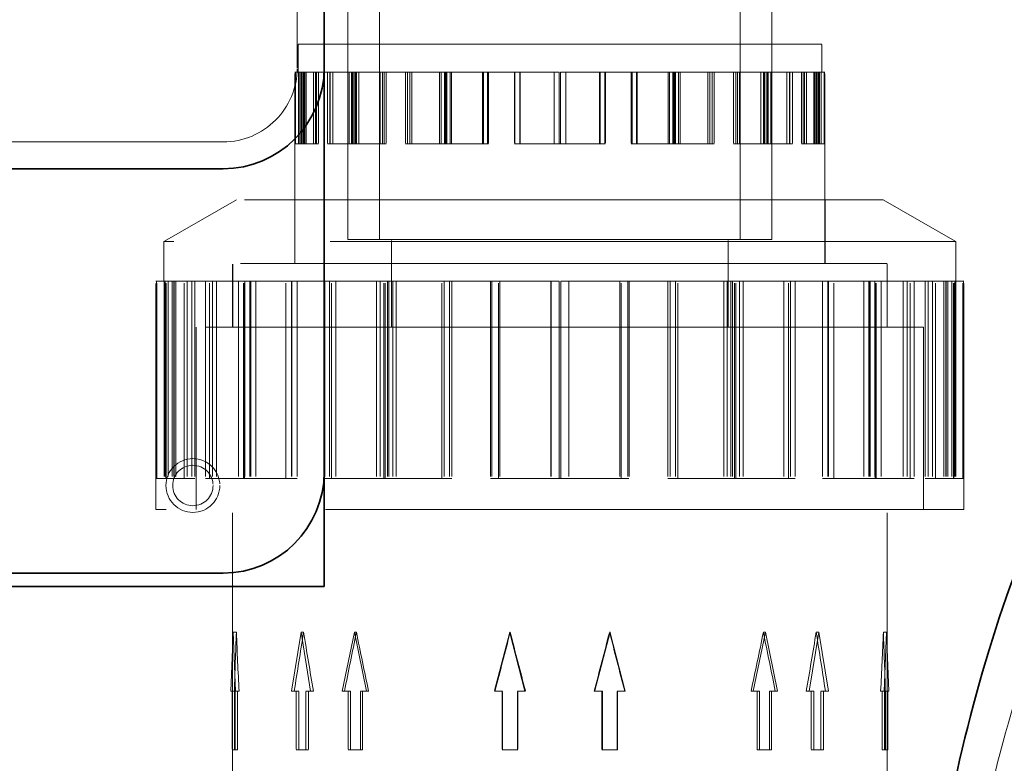
# Model space of a CAD drawing. Units: millimetres. Extents: x 4814 to 10264, y 11356 to 14892.
# Drawn here: x 7332 to 7478, y 13447 to 13558 of the extents above; entities that cross this region are included whole.
import ezdxf

# ---------------------------------------------------------------- set-up
doc = ezdxf.new("R2010")
doc.units = ezdxf.units.MM
doc.header["$LTSCALE"] = 44
doc.linetypes.add('DASHED', pattern=[0.2068, 0.1655, -0.0413])
doc.layers.add('Hidden (ISO)', color=1, linetype='DASHED', lineweight=18, true_color=0xff0000)
doc.layers.add('Visible (ISO)', color=7, linetype='Continuous', lineweight=35)

msp = doc.modelspace()

# ---------------------------------------------------------------- linework, layer by layer
at = {"layer": 'Hidden (ISO)', "ltscale": 12.088975}
msp.add_line((7372.83, 13550.69), (7372.83, 13760.69), dxfattribs=at)
at = {"layer": 'Hidden (ISO)', "ltscale": 11.513309}
for p, q in [((7380.33, 13525.19), (7380.33, 13625.19)), ((7385.03, 13525.19), (7385.03, 13625.19)), ((7438.63, 13525.19), (7438.63, 13625.19)), ((7443.33, 13525.19), (7443.33, 13625.19))]:
    msp.add_line(p, q, dxfattribs=at)
at = {"layer": 'Hidden (ISO)', "ltscale": 14.061137}
msp.add_line((7450.71, 13554.19), (7372.96, 13554.19), dxfattribs=at)
at = {"layer": 'Hidden (ISO)', "ltscale": 0.563262}
for p, q in [((7372.96, 13550.05), (7372.96, 13554.19)), ((7450.71, 13550.05), (7450.71, 13554.19))]:
    msp.add_line(p, q, dxfattribs=at)
at = {"layer": 'Hidden (ISO)', "ltscale": 3.943435}
for p, q in [((7380.33, 13554.19), (7380.33, 13525.19)), ((7443.33, 13554.19), (7443.33, 13525.19))]:
    msp.add_line(p, q, dxfattribs=at)
at = {"layer": 'Hidden (ISO)', "ltscale": 1.190185}
msp.add_line((7372.47, 13550.05), (7373.44, 13550.05), dxfattribs=at)
at = {"layer": 'Hidden (ISO)', "ltscale": 3.862568}
for p, q in [((7372.47, 13521.64), (7372.47, 13550.05)), ((7451.2, 13521.64), (7451.2, 13550.05))]:
    msp.add_line(p, q, dxfattribs=at)
at = {"layer": 'Hidden (ISO)', "ltscale": 1.450088}
for p, q in [((7372.52, 13550.05), (7372.52, 13539.38)), ((7372.57, 13539.38), (7372.57, 13550.05)), ((7373.01, 13550.05), (7373.01, 13539.38)), ((7373.06, 13550.05), (7373.06, 13539.38)), ((7373.27, 13550.05), (7373.27, 13539.38)), ((7373.44, 13539.38), (7373.44, 13550.05)), ((7373.47, 13539.38), (7373.47, 13550.05)), ((7373.66, 13550.05), (7373.66, 13539.38)), ((7373.75, 13550.05), (7373.75, 13539.38)), ((7373.91, 13550.05), (7373.91, 13539.38)), ((7373.95, 13550.05), (7373.95, 13539.38)), ((7374.13, 13550.05), (7374.13, 13539.38)), ((7375.23, 13539.38), (7375.23, 13550.05)), ((7375.53, 13550.05), (7375.53, 13539.38)), ((7375.68, 13550.05), (7375.68, 13539.38)), ((7375.98, 13550.05), (7375.98, 13539.38)), ((7377.3, 13550.05), (7377.3, 13539.38)), ((7377.69, 13539.38), (7377.69, 13550.05)), ((7377.73, 13550.05), (7377.73, 13539.38)), ((7378.11, 13550.05), (7378.11, 13539.38)), ((7380.52, 13550.05), (7380.52, 13539.38)), ((7380.91, 13550.05), (7380.91, 13539.38)), ((7381.01, 13539.38), (7381.01, 13550.05)), ((7381.11, 13539.38), (7381.11, 13550.05)), ((7381.39, 13550.05), (7381.39, 13539.38)), ((7381.49, 13550.05), (7381.49, 13539.38)), ((7381.61, 13550.05), (7381.61, 13539.38)), ((7381.98, 13550.05), (7381.98, 13539.38)), ((7385.14, 13539.38), (7385.14, 13550.05)), ((7385.47, 13550.05), (7385.47, 13539.38)), ((7385.72, 13550.05), (7385.72, 13539.38)), ((7386.05, 13550.05), (7386.05, 13539.38)), ((7388.92, 13550.05), (7388.92, 13539.38)), ((7389.2, 13550.05), (7389.2, 13539.38)), ((7389.57, 13539.38), (7389.57, 13550.05)), ((7389.85, 13550.05), (7389.85, 13539.38)), ((7393.97, 13550.05), (7393.97, 13539.38)), ((7394.19, 13550.05), (7394.19, 13539.38)), ((7394.68, 13539.38), (7394.68, 13550.05)), ((7394.82, 13539.38), (7394.82, 13550.05)), ((7394.89, 13550.05), (7394.89, 13539.38)), ((7395.04, 13550.05), (7395.04, 13539.38)), ((7395.54, 13550.05), (7395.54, 13539.38)), ((7395.75, 13550.05), (7395.75, 13539.38)), ((7400.33, 13539.38), (7400.33, 13550.05)), ((7400.47, 13550.05), (7400.47, 13539.38)), ((7401.09, 13550.05), (7401.09, 13539.38)), ((7401.23, 13550.05), (7401.23, 13539.38)), ((7405.08, 13550.05), (7405.08, 13539.38)), ((7405.16, 13550.05), (7405.16, 13539.38)), ((7405.86, 13539.38), (7405.86, 13550.05)), ((7405.93, 13550.05), (7405.93, 13539.38)), ((7410.96, 13550.05), (7410.96, 13539.38)), ((7410.97, 13550.05), (7410.97, 13539.38)), ((7411.75, 13550.05), (7411.75, 13539.38)), ((7411.75, 13539.38), (7411.75, 13550.05)), ((7411.91, 13550.05), (7411.91, 13539.38)), ((7411.91, 13539.38), (7411.91, 13550.05)), ((7412.7, 13550.05), (7412.7, 13539.38)), ((7412.71, 13550.05), (7412.71, 13539.38)), ((7417.73, 13550.05), (7417.73, 13539.38)), ((7417.8, 13539.38), (7417.8, 13550.05)), ((7418.5, 13550.05), (7418.5, 13539.38)), ((7418.59, 13550.05), (7418.59, 13539.38)), ((7422.44, 13550.05), (7422.44, 13539.38)), ((7422.57, 13550.05), (7422.57, 13539.38)), ((7423.19, 13550.05), (7423.19, 13539.38)), ((7423.33, 13539.38), (7423.33, 13550.05)), ((7427.92, 13550.05), (7427.92, 13539.38)), ((7428.12, 13550.05), (7428.12, 13539.38)), ((7428.63, 13550.05), (7428.63, 13539.38)), ((7428.77, 13550.05), (7428.77, 13539.38)), ((7428.84, 13539.38), (7428.84, 13550.05)), ((7428.98, 13539.38), (7428.98, 13550.05)), ((7429.47, 13550.05), (7429.47, 13539.38)), ((7429.7, 13550.05), (7429.7, 13539.38)), ((7433.82, 13550.05), (7433.82, 13539.38)), ((7434.1, 13539.38), (7434.1, 13550.05)), ((7434.46, 13550.05), (7434.46, 13539.38)), ((7434.75, 13550.05), (7434.75, 13539.38)), ((7437.61, 13550.05), (7437.61, 13539.38)), ((7437.94, 13550.05), (7437.94, 13539.38)), ((7438.2, 13550.05), (7438.2, 13539.38)), ((7438.53, 13539.38), (7438.53, 13550.05)), ((7441.68, 13550.05), (7441.68, 13539.38)), ((7442.06, 13550.05), (7442.06, 13539.38)), ((7442.18, 13550.05), (7442.18, 13539.38)), ((7442.28, 13550.05), (7442.28, 13539.38)), ((7442.56, 13539.38), (7442.56, 13550.05)), ((7442.66, 13539.38), (7442.66, 13550.05)), ((7442.76, 13550.05), (7442.76, 13539.38)), ((7443.15, 13550.05), (7443.15, 13539.38)), ((7445.55, 13550.05), (7445.55, 13539.38)), ((7445.94, 13550.05), (7445.94, 13539.38)), ((7445.98, 13539.38), (7445.98, 13550.05)), ((7446.36, 13550.05), (7446.36, 13539.38)), ((7447.69, 13550.05), (7447.69, 13539.38)), ((7447.98, 13550.05), (7447.98, 13539.38)), ((7448.14, 13550.05), (7448.14, 13539.38)), ((7448.44, 13539.38), (7448.44, 13550.05)), ((7449.53, 13550.05), (7449.53, 13539.38)), ((7449.71, 13550.05), (7449.71, 13539.38)), ((7449.75, 13550.05), (7449.75, 13539.38)), ((7449.92, 13550.05), (7449.92, 13539.38)), ((7450.01, 13550.05), (7450.01, 13539.38)), ((7450.19, 13539.38), (7450.19, 13550.05)), ((7450.23, 13539.38), (7450.23, 13550.05)), ((7450.4, 13550.05), (7450.4, 13539.38)), ((7450.61, 13550.05), (7450.61, 13539.38)), ((7450.65, 13550.05), (7450.65, 13539.38)), ((7451.1, 13539.38), (7451.1, 13550.05)), ((7451.14, 13550.05), (7451.14, 13539.38))]:
    msp.add_line(p, q, dxfattribs=at)
at = {"layer": 'Hidden (ISO)', "ltscale": 0.066532}
for p, q in [((7373.91, 13550.05), (7373.44, 13550.05)), ((7381.39, 13550.05), (7381.01, 13550.05)), ((7394.89, 13550.05), (7394.68, 13550.05)), ((7411.75, 13550.05), (7411.75, 13550.05)), ((7418.59, 13550.05), (7418.5, 13550.05)), ((7434.75, 13550.05), (7434.46, 13550.05)), ((7446.36, 13550.05), (7445.94, 13550.05)), ((7451.14, 13550.05), (7450.65, 13550.05)), ((7373.01, 13539.38), (7372.52, 13539.38)), ((7375.98, 13539.38), (7375.53, 13539.38)), ((7377.73, 13539.38), (7377.3, 13539.38)), ((7386.05, 13539.38), (7385.72, 13539.38)), ((7389.2, 13539.38), (7388.92, 13539.38)), ((7401.23, 13539.38), (7401.09, 13539.38)), ((7405.16, 13539.38), (7405.08, 13539.38)), ((7428.63, 13539.38), (7428.84, 13539.38)), ((7442.18, 13539.38), (7442.56, 13539.38)), ((7449.71, 13539.38), (7450.19, 13539.38))]:
    msp.add_line(p, q, dxfattribs=at)
at = {"layer": 'Hidden (ISO)', "ltscale": 0.004828}
msp.add_line((7373.95, 13550.05), (7373.91, 13550.05), dxfattribs=at)
at = {"layer": 'Hidden (ISO)', "ltscale": 0.735807}
msp.add_line((7373.95, 13550.05), (7375.53, 13550.05), dxfattribs=at)
at = {"layer": 'Hidden (ISO)', "ltscale": 1.468048}
for p, q in [((7375.53, 13550.05), (7381.01, 13550.05)), ((7385.72, 13550.05), (7394.68, 13550.05)), ((7401.09, 13550.05), (7411.75, 13550.05)), ((7418.59, 13550.05), (7428.84, 13550.05)), ((7434.75, 13550.05), (7442.56, 13550.05)), ((7446.36, 13550.05), (7450.19, 13550.05))]:
    msp.add_line(p, q, dxfattribs=at)
at = {"layer": 'Hidden (ISO)', "ltscale": 0.017139}
msp.add_line((7381.49, 13550.05), (7381.39, 13550.05), dxfattribs=at)
at = {"layer": 'Hidden (ISO)', "ltscale": 0.841623}
msp.add_line((7381.49, 13550.05), (7385.72, 13550.05), dxfattribs=at)
at = {"layer": 'Hidden (ISO)', "ltscale": 0.044907}
msp.add_line((7395.04, 13550.05), (7394.89, 13550.05), dxfattribs=at)
at = {"layer": 'Hidden (ISO)', "ltscale": 0.882061}
msp.add_line((7395.04, 13550.05), (7401.09, 13550.05), dxfattribs=at)
at = {"layer": 'Hidden (ISO)', "ltscale": 0.900965}
for p, q in [((7411.91, 13550.05), (7418.5, 13550.05)), ((7428.63, 13539.38), (7422.44, 13539.38)), ((7442.18, 13539.38), (7437.61, 13539.38)), ((7449.71, 13539.38), (7447.69, 13539.38))]:
    msp.add_line(p, q, dxfattribs=at)
at = {"layer": 'Hidden (ISO)', "ltscale": 0.890579}
msp.add_line((7428.84, 13550.05), (7434.46, 13550.05), dxfattribs=at)
at = {"layer": 'Hidden (ISO)', "ltscale": 0.838504}
msp.add_line((7442.56, 13550.05), (7445.94, 13550.05), dxfattribs=at)
at = {"layer": 'Hidden (ISO)', "ltscale": 0.586866}
msp.add_line((7450.19, 13550.05), (7450.65, 13550.05), dxfattribs=at)
at = {"layer": 'Hidden (ISO)', "ltscale": 0.277763}
msp.add_line((7451.14, 13550.05), (7451.2, 13550.05), dxfattribs=at)
at = {"layer": 'Hidden (ISO)', "ltscale": 12.520724}
msp.add_line((7071.83, 13539.69), (7361.83, 13539.69), dxfattribs=at)
at = {"layer": 'Hidden (ISO)', "ltscale": 0.556352}
msp.add_line((7373.44, 13539.38), (7373.01, 13539.38), dxfattribs=at)
at = {"layer": 'Hidden (ISO)', "ltscale": 0.934176}
for p, q in [((7373.44, 13539.38), (7375.53, 13539.38)), ((7381.01, 13539.38), (7385.72, 13539.38)), ((7394.68, 13539.38), (7401.09, 13539.38)), ((7411.75, 13539.38), (7418.59, 13539.38)), ((7428.84, 13539.38), (7434.75, 13539.38)), ((7442.56, 13539.38), (7446.36, 13539.38)), ((7450.19, 13539.38), (7451.14, 13539.38))]:
    msp.add_line(p, q, dxfattribs=at)
at = {"layer": 'Hidden (ISO)', "ltscale": 0.8162}
msp.add_line((7381.01, 13539.38), (7377.73, 13539.38), dxfattribs=at)
at = {"layer": 'Hidden (ISO)', "ltscale": 0.868661}
msp.add_line((7394.68, 13539.38), (7389.2, 13539.38), dxfattribs=at)
at = {"layer": 'Hidden (ISO)', "ltscale": 0.900829}
msp.add_line((7411.75, 13539.38), (7405.16, 13539.38), dxfattribs=at)
at = {"layer": 'Hidden (ISO)', "ltscale": 1.695724}
for p, q in [((7363.83, 13531.11), (7353.03, 13524.88)), ((7459.83, 13531.11), (7470.63, 13524.88))]:
    msp.add_line(p, q, dxfattribs=at)
at = {"layer": 'Hidden (ISO)', "ltscale": 13.021246}
for p, q in [((7459.83, 13531.11), (7363.83, 13531.11)), ((7471.83, 13485.15), (7351.83, 13485.15))]:
    msp.add_line(p, q, dxfattribs=at)
at = {"layer": 'Hidden (ISO)', "ltscale": 1.286557}
for p, q in [((7372.46, 13521.65), (7372.46, 13531.11)), ((7451.21, 13521.65), (7451.21, 13531.11)), ((7363.23, 13512.19), (7363.23, 13521.65)), ((7460.43, 13512.19), (7460.43, 13521.65))]:
    msp.add_line(p, q, dxfattribs=at)
at = {"layer": 'Hidden (ISO)', "ltscale": 12.760821}
msp.add_line((7470.63, 13524.88), (7353.03, 13524.88), dxfattribs=at)
at = {"layer": 'Hidden (ISO)', "ltscale": 0.796587}
for p, q in [((7353.03, 13524.88), (7353.03, 13519.02)), ((7470.63, 13524.88), (7470.63, 13519.02))]:
    msp.add_line(p, q, dxfattribs=at)
at = {"layer": 'Hidden (ISO)', "ltscale": 11.39359}
msp.add_line((7380.33, 13525.19), (7443.33, 13525.19), dxfattribs=at)
msp.add_line((7380.33, 13525.19), (7443.33, 13525.19), dxfattribs=at)
at = {"layer": 'Hidden (ISO)', "ltscale": 1.767692}
for p, q in [((7386.83, 13512.19), (7386.83, 13525.19)), ((7436.83, 13512.19), (7436.83, 13525.19))]:
    msp.add_line(p, q, dxfattribs=at)
at = {"layer": 'Hidden (ISO)', "ltscale": 13.184011}
msp.add_line((7460.43, 13521.65), (7363.23, 13521.65), dxfattribs=at)
at = {"layer": 'Hidden (ISO)', "ltscale": 13.181299}
msp.add_line((7460.42, 13521.64), (7363.24, 13521.64), dxfattribs=at)
at = {"layer": 'Hidden (ISO)', "ltscale": 1.285197}
for p, q in [((7363.24, 13512.19), (7363.24, 13521.64)), ((7460.42, 13512.19), (7460.42, 13521.64))]:
    msp.add_line(p, q, dxfattribs=at)
at = {"layer": 'Hidden (ISO)', "ltscale": 1.814129}
msp.add_line((7351.83, 13519.02), (7353.31, 13519.02), dxfattribs=at)
at = {"layer": 'Hidden (ISO)', "ltscale": 4.604777}
for p, q in [((7351.83, 13485.15), (7351.83, 13519.02)), ((7471.83, 13485.15), (7471.83, 13519.02))]:
    msp.add_line(p, q, dxfattribs=at)
at = {"layer": 'Hidden (ISO)', "ltscale": 3.97983}
for p, q in [((7351.91, 13519.02), (7351.91, 13489.75)), ((7351.99, 13489.75), (7351.99, 13519.02)), ((7353.05, 13519.02), (7353.05, 13489.75)), ((7353.11, 13519.02), (7353.11, 13489.75)), ((7353.19, 13519.02), (7353.19, 13489.75)), ((7353.31, 13489.75), (7353.31, 13519.02)), ((7353.36, 13489.75), (7353.36, 13519.02)), ((7353.65, 13519.02), (7353.65, 13489.75)), ((7354.23, 13519.02), (7354.23, 13489.75)), ((7354.48, 13519.02), (7354.48, 13489.75)), ((7354.53, 13519.02), (7354.53, 13489.75)), ((7354.81, 13519.02), (7354.81, 13489.75)), ((7356.04, 13489.75), (7356.04, 13519.02)), ((7356.5, 13519.02), (7356.5, 13489.75)), ((7357.16, 13519.02), (7357.16, 13489.75)), ((7357.6, 13519.02), (7357.6, 13489.75)), ((7359.2, 13519.02), (7359.2, 13489.75)), ((7359.79, 13489.75), (7359.79, 13519.02)), ((7360.25, 13519.02), (7360.25, 13489.75)), ((7360.83, 13519.02), (7360.83, 13489.75)), ((7364.1, 13519.02), (7364.1, 13489.75)), ((7364.85, 13489.75), (7364.85, 13519.02)), ((7365, 13489.75), (7365, 13519.02)), ((7365.06, 13519.02), (7365.06, 13489.75)), ((7365.77, 13519.02), (7365.77, 13489.75)), ((7365.79, 13519.02), (7365.79, 13489.75)), ((7365.94, 13519.02), (7365.94, 13489.75)), ((7366.69, 13519.02), (7366.69, 13489.75)), ((7371.14, 13489.75), (7371.14, 13519.02)), ((7371.96, 13519.02), (7371.96, 13489.75)), ((7372.04, 13519.02), (7372.04, 13489.75)), ((7372.84, 13519.02), (7372.84, 13489.75)), ((7376.91, 13519.02), (7376.91, 13489.75)), ((7377.61, 13519.02), (7377.61, 13489.75)), ((7377.9, 13489.75), (7377.9, 13519.02)), ((7378.58, 13519.02), (7378.58, 13489.75)), ((7384.6, 13519.02), (7384.6, 13489.75)), ((7385.15, 13519.02), (7385.15, 13489.75)), ((7385.69, 13489.75), (7385.69, 13519.02)), ((7385.91, 13489.75), (7385.91, 13519.02)), ((7386.21, 13519.02), (7386.21, 13489.75)), ((7386.43, 13519.02), (7386.43, 13489.75)), ((7387.01, 13519.02), (7387.01, 13489.75)), ((7387.5, 13519.02), (7387.5, 13489.75)), ((7394.3, 13489.75), (7394.3, 13519.02)), ((7394.65, 13519.02), (7394.65, 13489.75)), ((7395.46, 13519.02), (7395.46, 13489.75)), ((7395.79, 13519.02), (7395.79, 13489.75)), ((7401.53, 13519.02), (7401.53, 13489.75)), ((7401.74, 13519.02), (7401.74, 13489.75)), ((7402.73, 13489.75), (7402.73, 13519.02)), ((7402.91, 13519.02), (7402.91, 13489.75)), ((7410.5, 13519.02), (7410.5, 13489.75)), ((7410.53, 13519.02), (7410.53, 13489.75)), ((7411.71, 13489.75), (7411.71, 13519.02)), ((7411.71, 13519.02), (7411.71, 13489.75)), ((7411.95, 13489.75), (7411.95, 13519.02)), ((7411.95, 13519.02), (7411.95, 13489.75)), ((7413.14, 13519.02), (7413.14, 13489.75)), ((7413.17, 13519.02), (7413.17, 13489.75)), ((7420.75, 13519.02), (7420.75, 13489.75)), ((7420.94, 13489.75), (7420.94, 13519.02)), ((7421.92, 13519.02), (7421.92, 13489.75)), ((7422.13, 13519.02), (7422.13, 13489.75)), ((7427.87, 13519.02), (7427.87, 13489.75)), ((7428.2, 13519.02), (7428.2, 13489.75)), ((7429.01, 13519.02), (7429.01, 13489.75)), ((7429.36, 13489.75), (7429.36, 13519.02)), ((7436.16, 13519.02), (7436.16, 13489.75)), ((7436.66, 13519.02), (7436.66, 13489.75)), ((7437.24, 13519.02), (7437.24, 13489.75)), ((7437.45, 13519.02), (7437.45, 13489.75)), ((7437.75, 13489.75), (7437.75, 13519.02)), ((7437.98, 13489.75), (7437.98, 13519.02)), ((7438.52, 13519.02), (7438.52, 13489.75)), ((7439.06, 13519.02), (7439.06, 13489.75)), ((7445.09, 13519.02), (7445.09, 13489.75)), ((7445.77, 13489.75), (7445.77, 13519.02)), ((7446.06, 13519.02), (7446.06, 13489.75)), ((7446.76, 13519.02), (7446.76, 13489.75)), ((7450.83, 13519.02), (7450.83, 13489.75)), ((7451.63, 13519.02), (7451.63, 13489.75)), ((7451.71, 13519.02), (7451.71, 13489.75)), ((7452.52, 13489.75), (7452.52, 13519.02)), ((7456.98, 13519.02), (7456.98, 13489.75)), ((7457.73, 13519.02), (7457.73, 13489.75)), ((7457.88, 13519.02), (7457.88, 13489.75)), ((7457.9, 13519.02), (7457.9, 13489.75)), ((7458.61, 13519.02), (7458.61, 13489.75)), ((7458.67, 13489.75), (7458.67, 13519.02)), ((7458.82, 13489.75), (7458.82, 13519.02)), ((7459.56, 13519.02), (7459.56, 13489.75)), ((7462.83, 13519.02), (7462.83, 13489.75)), ((7463.41, 13519.02), (7463.41, 13489.75)), ((7463.87, 13489.75), (7463.87, 13519.02)), ((7464.47, 13519.02), (7464.47, 13489.75)), ((7466.06, 13519.02), (7466.06, 13489.75)), ((7466.51, 13519.02), (7466.51, 13489.75)), ((7467.17, 13519.02), (7467.17, 13489.75)), ((7467.63, 13489.75), (7467.63, 13519.02)), ((7468.85, 13519.02), (7468.85, 13489.75)), ((7469.13, 13519.02), (7469.13, 13489.75)), ((7469.18, 13519.02), (7469.18, 13489.75)), ((7469.43, 13519.02), (7469.43, 13489.75)), ((7470.02, 13519.02), (7470.02, 13489.75)), ((7470.3, 13489.75), (7470.3, 13519.02)), ((7470.36, 13489.75), (7470.36, 13519.02)), ((7470.48, 13519.02), (7470.48, 13489.75)), ((7470.55, 13519.02), (7470.55, 13489.75)), ((7470.61, 13519.02), (7470.61, 13489.75)), ((7471.68, 13489.75), (7471.68, 13519.02)), ((7471.75, 13519.02), (7471.75, 13489.75))]:
    msp.add_line(p, q, dxfattribs=at)
at = {"layer": 'Hidden (ISO)', "ltscale": 0.163081}
for p, q in [((7353.31, 13519.02), (7354.48, 13519.02)), ((7364.85, 13519.02), (7365.79, 13519.02)), ((7385.69, 13519.02), (7386.21, 13519.02)), ((7411.71, 13519.02), (7411.71, 13519.02)), ((7421.92, 13519.02), (7422.13, 13519.02)), ((7446.06, 13519.02), (7446.76, 13519.02)), ((7463.41, 13519.02), (7464.47, 13519.02)), ((7470.55, 13519.02), (7471.75, 13519.02)), ((7353.11, 13489.75), (7351.91, 13489.75)), ((7357.6, 13489.75), (7356.5, 13489.75)), ((7360.25, 13489.75), (7359.2, 13489.75)), ((7372.84, 13489.75), (7372.04, 13489.75)), ((7377.61, 13489.75), (7376.91, 13489.75)), ((7395.79, 13489.75), (7395.46, 13489.75)), ((7401.74, 13489.75), (7401.53, 13489.75)), ((7437.24, 13489.75), (7437.75, 13489.75)), ((7457.73, 13489.75), (7458.67, 13489.75)), ((7469.13, 13489.75), (7470.3, 13489.75))]:
    msp.add_line(p, q, dxfattribs=at)
at = {"layer": 'Hidden (ISO)', "ltscale": 0.007354}
msp.add_line((7354.48, 13519.02), (7354.53, 13519.02), dxfattribs=at)
at = {"layer": 'Hidden (ISO)', "ltscale": 0.947563}
msp.add_line((7354.53, 13519.02), (7356.5, 13519.02), dxfattribs=at)
at = {"layer": 'Hidden (ISO)', "ltscale": 2.237647}
for p, q in [((7356.5, 13519.02), (7364.85, 13519.02)), ((7372.04, 13519.02), (7385.69, 13519.02)), ((7395.46, 13519.02), (7411.71, 13519.02)), ((7422.13, 13519.02), (7437.75, 13519.02)), ((7446.76, 13519.02), (7458.67, 13519.02)), ((7464.47, 13519.02), (7470.3, 13519.02))]:
    msp.add_line(p, q, dxfattribs=at)
at = {"layer": 'Hidden (ISO)', "ltscale": 0.025975}
msp.add_line((7365.79, 13519.02), (7365.94, 13519.02), dxfattribs=at)
at = {"layer": 'Hidden (ISO)', "ltscale": 1.217009}
msp.add_line((7365.94, 13519.02), (7372.04, 13519.02), dxfattribs=at)
at = {"layer": 'Hidden (ISO)', "ltscale": 0.067975}
msp.add_line((7386.21, 13519.02), (7386.43, 13519.02), dxfattribs=at)
at = {"layer": 'Hidden (ISO)', "ltscale": 1.316486}
msp.add_line((7386.43, 13519.02), (7395.46, 13519.02), dxfattribs=at)
at = {"layer": 'Hidden (ISO)', "ltscale": 1.362796}
for p, q in [((7411.95, 13519.02), (7421.92, 13519.02)), ((7437.24, 13489.75), (7427.87, 13489.75)), ((7457.73, 13489.75), (7450.83, 13489.75)), ((7469.13, 13489.75), (7466.06, 13489.75))]:
    msp.add_line(p, q, dxfattribs=at)
at = {"layer": 'Hidden (ISO)', "ltscale": 1.317081}
msp.add_line((7437.75, 13519.02), (7446.06, 13519.02), dxfattribs=at)
at = {"layer": 'Hidden (ISO)', "ltscale": 1.188299}
msp.add_line((7458.67, 13519.02), (7463.41, 13519.02), dxfattribs=at)
at = {"layer": 'Hidden (ISO)', "ltscale": 0.434559}
msp.add_line((7470.3, 13519.02), (7470.55, 13519.02), dxfattribs=at)
at = {"layer": 'Hidden (ISO)', "ltscale": 0.423418}
msp.add_line((7471.75, 13519.02), (7471.83, 13519.02), dxfattribs=at)
at = {"layer": 'Hidden (ISO)', "ltscale": 14.648902}
msp.add_line((7465.83, 13512.19), (7357.83, 13512.19), dxfattribs=at)
at = {"layer": 'Hidden (ISO)', "ltscale": 3.676062}
for p, q in [((7357.83, 13485.15), (7357.83, 13512.19)), ((7357.84, 13512.19), (7357.84, 13485.15)), ((7465.82, 13512.19), (7465.82, 13485.15)), ((7465.83, 13485.15), (7465.83, 13512.19))]:
    msp.add_line(p, q, dxfattribs=at)
at = {"layer": 'Hidden (ISO)', "ltscale": 0.361552}
msp.add_line((7353.31, 13489.75), (7353.11, 13489.75), dxfattribs=at)
at = {"layer": 'Hidden (ISO)', "ltscale": 1.423921}
for p, q in [((7353.31, 13489.75), (7356.5, 13489.75)), ((7364.85, 13489.75), (7372.04, 13489.75)), ((7385.69, 13489.75), (7395.46, 13489.75)), ((7411.71, 13489.75), (7422.13, 13489.75)), ((7437.75, 13489.75), (7446.76, 13489.75)), ((7458.67, 13489.75), (7464.47, 13489.75)), ((7470.3, 13489.75), (7471.75, 13489.75))]:
    msp.add_line(p, q, dxfattribs=at)
at = {"layer": 'Hidden (ISO)', "ltscale": 1.153854}
msp.add_line((7364.85, 13489.75), (7360.25, 13489.75), dxfattribs=at)
at = {"layer": 'Hidden (ISO)', "ltscale": 1.283611}
msp.add_line((7385.69, 13489.75), (7377.61, 13489.75), dxfattribs=at)
at = {"layer": 'Hidden (ISO)', "ltscale": 1.362463}
msp.add_line((7411.71, 13489.75), (7401.74, 13489.75), dxfattribs=at)
at = {"layer": 'Hidden (ISO)', "ltscale": 7.333844}
for p, q in [((7363.23, 13431.22), (7363.23, 13485.15)), ((7460.43, 13431.22), (7460.43, 13485.15))]:
    msp.add_line(p, q, dxfattribs=at)
at = {"layer": 'Hidden (ISO)', "ltscale": 1.224645}
for p, q in [((7363.31, 13466.9), (7362.97, 13458.19)), ((7363.66, 13458.19), (7363.31, 13466.9)), ((7373.39, 13466.9), (7371.97, 13458.19)), ((7374.82, 13458.19), (7373.39, 13466.9)), ((7381.31, 13466.9), (7379.51, 13458.19)), ((7383.1, 13458.19), (7381.31, 13466.9)), ((7404.38, 13466.9), (7402.12, 13458.19)), ((7406.65, 13458.19), (7404.38, 13466.9)), ((7419.28, 13466.9), (7417.01, 13458.19)), ((7421.55, 13458.19), (7419.28, 13466.9)), ((7442.36, 13466.9), (7440.56, 13458.19)), ((7444.15, 13458.19), (7442.36, 13466.9)), ((7450.27, 13466.9), (7448.85, 13458.19)), ((7451.7, 13458.19), (7450.27, 13466.9)), ((7460.35, 13466.9), (7460, 13458.19)), ((7460.7, 13458.19), (7460.35, 13466.9))]:
    msp.add_line(p, q, dxfattribs=at)
at = {"layer": 'Hidden (ISO)', "ltscale": 0.065988}
for p, q in [((7363.79, 13466.9), (7363.31, 13466.9)), ((7373.39, 13466.9), (7373.77, 13466.9)), ((7381.61, 13466.9), (7381.31, 13466.9)), ((7404.38, 13466.9), (7404.46, 13466.9)), ((7419.21, 13466.9), (7419.28, 13466.9)), ((7442.36, 13466.9), (7442.06, 13466.9)), ((7449.89, 13466.9), (7450.27, 13466.9)), ((7460.35, 13466.9), (7459.87, 13466.9))]:
    msp.add_line(p, q, dxfattribs=at)
at = {"layer": 'Hidden (ISO)', "ltscale": 0.07335}
for p, q in [((7363.5, 13458.19), (7362.97, 13458.19)), ((7374.82, 13458.19), (7375.24, 13458.19)), ((7379.85, 13458.19), (7379.51, 13458.19)), ((7406.65, 13458.19), (7406.73, 13458.19)), ((7421.46, 13458.19), (7421.55, 13458.19)), ((7440.56, 13458.19), (7440.23, 13458.19)), ((7451.27, 13458.19), (7451.7, 13458.19)), ((7460, 13458.19), (7459.47, 13458.19))]:
    msp.add_line(p, q, dxfattribs=at)
at = {"layer": 'Hidden (ISO)', "ltscale": 1.184276}
for p, q in [((7363.14, 13458.19), (7363.14, 13449.48)), ((7363.49, 13449.48), (7363.49, 13458.19)), ((7363.63, 13458.19), (7363.63, 13449.48)), ((7363.98, 13449.48), (7363.98, 13458.19)), ((7372.68, 13458.19), (7372.68, 13449.48)), ((7373.07, 13449.48), (7373.07, 13458.19)), ((7374.11, 13449.48), (7374.11, 13458.19)), ((7374.5, 13458.19), (7374.5, 13449.48)), ((7380.41, 13458.19), (7380.41, 13449.48)), ((7380.72, 13458.19), (7380.72, 13449.48)), ((7382.2, 13449.48), (7382.2, 13458.19)), ((7382.51, 13449.48), (7382.51, 13458.19)), ((7403.25, 13458.19), (7403.25, 13449.48)), ((7403.33, 13449.48), (7403.33, 13458.19)), ((7405.52, 13449.48), (7405.52, 13458.19)), ((7405.59, 13458.19), (7405.59, 13449.48)), ((7418.07, 13458.19), (7418.07, 13449.48)), ((7418.15, 13458.19), (7418.15, 13449.48)), ((7420.34, 13449.48), (7420.34, 13458.19)), ((7420.41, 13449.48), (7420.41, 13458.19)), ((7441.15, 13449.48), (7441.15, 13458.19)), ((7441.46, 13458.19), (7441.46, 13449.48)), ((7442.95, 13458.19), (7442.95, 13449.48)), ((7443.26, 13449.48), (7443.26, 13458.19)), ((7449.17, 13458.19), (7449.17, 13449.48)), ((7449.56, 13458.19), (7449.56, 13449.48)), ((7450.59, 13449.48), (7450.59, 13458.19)), ((7450.98, 13449.48), (7450.98, 13458.19)), ((7459.68, 13449.48), (7459.68, 13458.19)), ((7460.03, 13458.19), (7460.03, 13449.48)), ((7460.18, 13458.19), (7460.18, 13449.48)), ((7460.52, 13449.48), (7460.52, 13458.19))]:
    msp.add_line(p, q, dxfattribs=at)
at = {"layer": 'Hidden (ISO)', "ltscale": 0.155927}
for p, q in [((7363.5, 13458.19), (7363.63, 13458.19)), ((7363.98, 13458.19), (7364.2, 13458.19)), ((7379.85, 13458.19), (7380.72, 13458.19)), ((7382.51, 13458.19), (7383.44, 13458.19)), ((7416.93, 13458.19), (7418.07, 13458.19)), ((7420.34, 13458.19), (7421.46, 13458.19)), ((7448.42, 13458.19), (7449.17, 13458.19)), ((7450.59, 13458.19), (7451.27, 13458.19))]:
    msp.add_line(p, q, dxfattribs=at)
at = {"layer": 'Hidden (ISO)', "ltscale": 0.047768}
for p, q in [((7363.98, 13458.19), (7363.63, 13458.19)), ((7460.52, 13458.19), (7460.18, 13458.19))]:
    msp.add_line(p, q, dxfattribs=at)
at = {"layer": 'Hidden (ISO)', "ltscale": 0.155826}
for p, q in [((7371.97, 13458.19), (7372.68, 13458.19)), ((7374.11, 13458.19), (7374.82, 13458.19)), ((7402.12, 13458.19), (7403.25, 13458.19)), ((7405.52, 13458.19), (7406.65, 13458.19)), ((7440.56, 13458.19), (7441.46, 13458.19)), ((7443.26, 13458.19), (7444.15, 13458.19)), ((7460, 13458.19), (7460.18, 13458.19)), ((7460.52, 13458.19), (7460.7, 13458.19))]:
    msp.add_line(p, q, dxfattribs=at)
at = {"layer": 'Hidden (ISO)', "ltscale": 0.067828}
for p, q in [((7372.68, 13458.19), (7373.07, 13458.19)), ((7382.51, 13458.19), (7382.2, 13458.19)), ((7403.25, 13458.19), (7403.33, 13458.19)), ((7418.07, 13458.19), (7418.15, 13458.19)), ((7443.26, 13458.19), (7442.95, 13458.19)), ((7449.17, 13458.19), (7449.56, 13458.19)), ((7363.63, 13449.48), (7363.14, 13449.48)), ((7374.11, 13449.48), (7374.5, 13449.48)), ((7380.72, 13449.48), (7380.41, 13449.48)), ((7405.52, 13449.48), (7405.59, 13449.48)), ((7420.34, 13449.48), (7420.41, 13449.48)), ((7441.46, 13449.48), (7441.15, 13449.48)), ((7450.59, 13449.48), (7450.98, 13449.48)), ((7460.18, 13449.48), (7459.68, 13449.48))]:
    msp.add_line(p, q, dxfattribs=at)
at = {"layer": 'Hidden (ISO)', "ltscale": 0.311781}
for p, q in [((7363.63, 13449.48), (7363.98, 13449.48)), ((7380.72, 13449.48), (7382.51, 13449.48)), ((7418.07, 13449.48), (7420.34, 13449.48)), ((7449.17, 13449.48), (7450.59, 13449.48))]:
    msp.add_line(p, q, dxfattribs=at)
at = {"layer": 'Hidden (ISO)', "ltscale": 0.311752}
for p, q in [((7372.68, 13449.48), (7374.11, 13449.48)), ((7403.25, 13449.48), (7405.52, 13449.48)), ((7441.46, 13449.48), (7443.26, 13449.48)), ((7460.18, 13449.48), (7460.52, 13449.48))]:
    msp.add_line(p, q, dxfattribs=at)
at = {"layer": 'Hidden (ISO)', "ltscale": 3.41755}
msp.add_circle((7357.33, 13488.69), 4, dxfattribs=at)
at = {"layer": 'Hidden (ISO)', "ltscale": 2.563138}
msp.add_circle((7357.33, 13488.69), 3, dxfattribs=at)
at = {"layer": 'Hidden (ISO)', "ltscale": 2.349534}
msp.add_arc((7361.83, 13550.69), 11, 270, 0, dxfattribs=at)
at = {"layer": 'Hidden (ISO)', "ltscale": 1.224674}
for major_axis, ratio, start_param, end_param in [((-7.91, -184.57), 0.259812, 4.72352, 4.770725), ((-7.91, 184.57), 0.259812, 1.559665, 1.60687), ((31.51, 184.47), 0.200584, 1.605045, 1.65225), ((31.51, -184.47), 0.200584, 4.67814, 4.725345), ((-39.04, -184.48), 0.156901, 4.745582, 4.792787), ((-39.04, 184.48), 0.156901, 1.537603, 1.584808), ((48.11, 184.57), 0.037411, 1.580547, 1.627752), ((48.11, -184.57), 0.037411, 4.702638, 4.749843), ((48.11, 184.57), 0.037411, 4.674935, 4.72214), ((48.11, -184.57), 0.037411, 1.513841, 1.561046), ((-39.04, -184.48), 0.156901, 1.556785, 1.603989), ((-39.04, 184.48), 0.156901, 4.631991, 4.679196), ((31.51, 184.47), 0.200584, 4.699433, 4.746638), ((31.51, -184.47), 0.200584, 1.489343, 1.536547), ((-7.91, -184.57), 0.259812, 1.534723, 1.581928), ((-7.91, 184.57), 0.259812, 4.654053, 4.701258)]:
    msp.add_ellipse((7411.83, 13466.9), major_axis=major_axis, ratio=ratio, start_param=start_param, end_param=end_param, dxfattribs=at)
at = {"layer": 'Hidden (ISO)', "ltscale": 13.965511}
msp.add_open_spline([(7471.16, 13418.85), (7471.75, 13422.9), (7472.42, 13427), (7474.7, 13439.1), (7476.57, 13447.13), (7481.16, 13462.72), (7483.88, 13470.27), (7490.21, 13484.37), (7493.82, 13490.91), (7499.89, 13499.43), (7502.09, 13502.16), (7506.81, 13507.14), (7509.34, 13509.39), (7514.59, 13513.09), (7517.31, 13514.55), (7522.76, 13516.5), (7525.48, 13516.99), (7530.73, 13516.99), (7533.34, 13516.5), (7538.35, 13514.55), (7540.75, 13513.09), (7545.21, 13509.39), (7547.27, 13507.14), (7551, 13502.16), (7552.67, 13499.43), (7557.17, 13490.91), (7559.68, 13484.37), (7563.91, 13470.27), (7565.63, 13462.72), (7568.02, 13449.54), (7568.85, 13444.04), (7569.56, 13438.52)], degree=3, knots=[1.117231, 1.117231, 1.117231, 1.117231, 2.304052, 2.304052, 4.608105, 4.608105, 6.912157, 6.912157, 9.21621, 9.21621, 10.329669, 10.329669, 11.443129, 11.443129, 12.556589, 12.556589, 13.670049, 13.670049, 14.783509, 14.783509, 15.896968, 15.896968, 17.010428, 17.010428, 18.123888, 18.123888, 20.42794, 20.42794, 22.731993, 22.731993, 24.324467, 24.324467, 24.324467, 24.324467], dxfattribs=at)
at = {"layer": 'Visible (ISO)'}
for p, q in [((7376.83, 13550.69), (7376.83, 13760.69)), ((7376.83, 13550.69), (7376.83, 13490.69)), ((7071.83, 13535.69), (7361.83, 13535.69)), ((7376.83, 13473.69), (7376.83, 13490.69)), ((7361.83, 13475.69), (7071.83, 13475.69)), ((6836.83, 13473.69), (7376.83, 13473.69))]:
    msp.add_line(p, q, dxfattribs=at)
for centre in [(7361.83, 13550.69), (7361.83, 13490.69)]:
    msp.add_arc(centre, 15, 270, 0, dxfattribs=at)
msp.add_open_spline([(7562.22, 13491.66), (7560.51, 13496.75), (7558.57, 13501.54), (7554.78, 13508.99), (7552.99, 13512.01), (7548.98, 13517.51), (7546.75, 13520), (7541.92, 13524.09), (7539.31, 13525.7), (7533.85, 13527.85), (7530.99, 13528.39), (7525.22, 13528.39), (7522.23, 13527.85), (7516.24, 13525.7), (7513.25, 13524.09), (7507.47, 13520), (7504.68, 13517.51), (7499.48, 13512.01), (7497.07, 13508.99), (7490.37, 13499.5), (7486.4, 13492.21), (7479.5, 13476.51), (7476.58, 13468.1), (7471.69, 13450.76), (7469.73, 13441.83), (7467.32, 13427.96), (7466.59, 13422.98), (7465.97, 13418.07)], degree=3, knots=[8.463195, 8.463195, 8.463195, 8.463195, 10.203949, 10.203949, 11.426036, 11.426036, 12.648122, 12.648122, 13.870209, 13.870209, 15.092296, 15.092296, 16.314382, 16.314382, 17.536469, 17.536469, 18.758555, 18.758555, 19.980642, 19.980642, 22.531629, 22.531629, 25.082617, 25.082617, 27.633604, 27.633604, 29.070241, 29.070241, 29.070241, 29.070241], dxfattribs=at)

doc.saveas('drawing.dxf')
